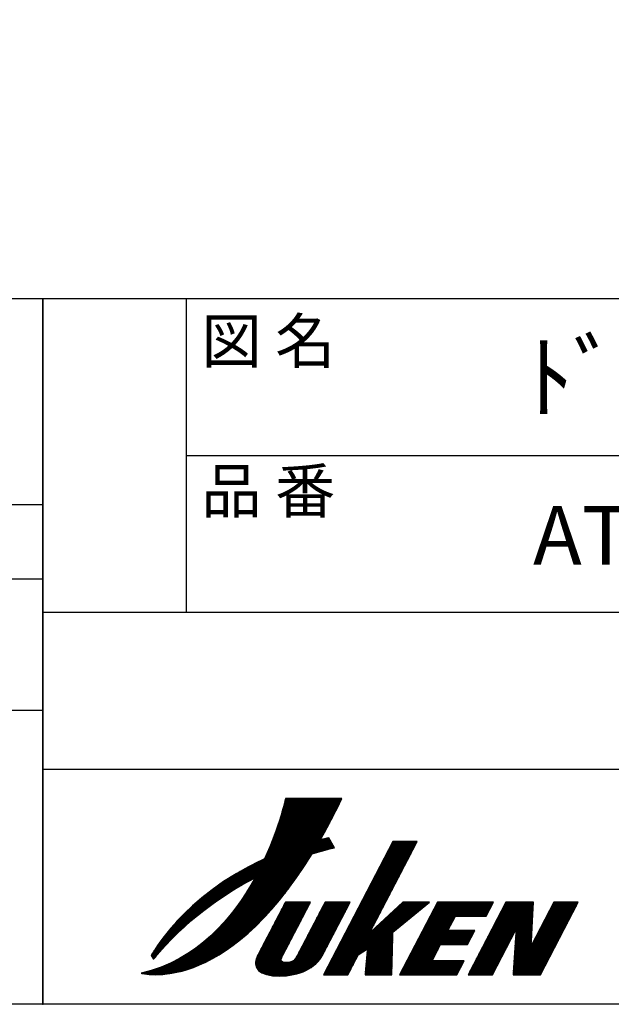
# Model space of a CAD drawing. Units: inches. Extents: x 145 to 952, y 103 to 663.
# Drawn here: x 866 to 896, y 103 to 153 of the extents above; entities that cross this region are included whole.
import ezdxf
from ezdxf.enums import TextEntityAlignment as Align

# ---------------------------------------------------------------- set-up
doc = ezdxf.new("R2010")
doc.units = ezdxf.units.IN
doc.header["$MEASUREMENT"] = 0
for name, color, linetype in [('図枠', 7, 'Continuous'), ('図枠-名称', 254, 'Continuous'), ('図枠-文字', 4, 'Continuous'), ('図枠-細線', 251, 'Continuous'), ('図枠-ﾏｰｸ', 251, 'Continuous')]:
    doc.layers.add(name, color=color, linetype=linetype)
doc.styles.add('STD', font='TXT.shx', dxfattribs={"bigfont": 'bigfont.shx'})

# ---------------------------------------------------------------- blocks, each defined once
blk = doc.blocks.new('A$C6EEE4BB3')
at = {"layer": '図枠', "color": 7}
for p, q in [((29.719, 36.245), (29.719, 25.745)), ((-0.281, 25.745), (59.719, 25.745)), ((-0.281, 15.245), (59.719, 15.245))]:
    blk.add_line(p, q, dxfattribs=at)
at = {"layer": '図枠'}
blk.add_lwpolyline([(-0.281, 36.245), (59.719, 36.245), (59.719, 0.245), (-0.281, 0.245)], close=True, dxfattribs=at)
at = {"layer": '図枠-細線', "color": 251}
for p, q in [((-0.281, 21.956), (59.719, 21.956)), ((19.719, 21.956), (19.719, 15.245)), ((39.719, 21.956), (39.719, 15.245)), ((14.719, 15.245), (14.719, 0.245)), ((29.719, 15.245), (29.719, 0.245)), ((44.719, 15.245), (44.719, 0.245))]:
    blk.add_line(p, q, dxfattribs=at)
at = {"layer": '図枠-文字', "color": 4, "style": 'STD'}
for s, height, p in [('作 図', 2.5, (0.719, 33.245)), ('図 番', 2.5, (30.719, 32.745)), ('縮\u3000尺', 2.5, (0.719, 22.745)), ('Ｓ', 3, (1.811, 16.773)), ('/', 3, (12.585, 16.811)), ('Ｓ', 3, (21.811, 16.773)), ('/', 3, (32.585, 16.811)), ('Ｓ', 3, (41.811, 16.773)), ('/', 3, (52.585, 16.811)), ('検 図', 2.5, (0.719, 11.745)), ('照 査', 2.5, (15.719, 11.745)), ('担 当', 2.5, (30.719, 11.745)), ('製\u3000図', 2.5, (45.719, 11.745))]:
    blk.add_text(s, height=height, dxfattribs=at).set_placement(p)
blk = doc.blocks.new('A$C49093295')
at = {"layer": '図枠-ﾏｰｸ'}
h = blk.add_hatch(dxfattribs=at)
h.set_pattern_fill('ANSI31', color=256, scale=0.1, style=0)
h.set_pattern_definition([(45, (-624.457244, -182.265526), (-0.00883883476, 0.00883883476), [])])
edge = h.paths.add_edge_path()
edge.add_spline(control_points=[(-4.519, -2.928), (-4.519, -2.928), (-0.29, -4.172), (4.201, 3.157)], knot_values=[10, 10, 10, 10, 11, 11, 11, 11], degree=3, periodic=0)
edge.add_spline(control_points=[(4.201, 3.157), (4.908, 3.382), (5.341, 3.466), (5.341, 3.466)], knot_values=[0, 0, 0, 0, 1, 1, 1, 1], degree=3, periodic=0)
edge.add_spline(control_points=[(5.341, 3.466), (5.341, 3.466), (5.059, 3.98), (5.059, 3.98)], knot_values=[1, 1, 1, 1, 2, 2, 2, 2], degree=3, periodic=0)
edge.add_spline(control_points=[(5.059, 3.98), (4.913, 3.948), (4.77, 3.914), (4.628, 3.88)], knot_values=[2, 2, 2, 2, 3, 3, 3, 3], degree=3, periodic=0)
edge.add_spline(control_points=[(4.628, 3.88), (4.994, 4.52), (5.361, 5.219), (5.727, 5.982)], knot_values=[3, 3, 3, 3, 4, 4, 4, 4], degree=3, periodic=0)
edge.add_spline(control_points=[(5.727, 5.982), (5.727, 5.982), (2.851, 5.982), (2.851, 5.982)], knot_values=[4, 4, 4, 4, 5, 5, 5, 5], degree=3, periodic=0)
edge.add_spline(control_points=[(2.851, 5.982), (2.851, 5.982), (2.561, 4.594), (1.78, 2.903)], knot_values=[5, 5, 5, 5, 6, 6, 6, 6], degree=3, periodic=0)
edge.add_spline(control_points=[(1.78, 2.903), (-2.402, 1.001), (-3.996, -2.027), (-3.996, -2.027)], knot_values=[6, 6, 6, 6, 7, 7, 7, 7], degree=3, periodic=0)
edge.add_spline(control_points=[(-3.996, -2.027), (-3.996, -2.027), (-3.886, -2.219), (-3.886, -2.219)], knot_values=[7, 7, 7, 7, 8, 8, 8, 8], degree=3, periodic=0)
edge.add_spline(control_points=[(-3.886, -2.219), (-2.276, -0.251), (-0.367, 1.07), (1.295, 1.94)], knot_values=[8, 8, 8, 8, 9, 9, 9, 9], degree=3, periodic=0)
edge.add_spline(control_points=[(1.295, 1.94), (0.171, -0.107), (-1.662, -2.293), (-4.519, -2.928)], knot_values=[9, 9, 9, 9, 10, 10, 10, 10], degree=3, periodic=0)
h.paths.add_polyline_path([(17.778, 0.696), (16.536, 0.696), (15.398, -1.493), (15.384, -1.493), (15.49, 0.696), (14.088, 0.696), (12.156, -3.018), (13.398, -3.018), (14.592, -0.721), (14.606, -0.721), (14.451, -3.018), (15.846, -3.018)])
h.paths.add_polyline_path([(10.754, -1.474), (12.129, -1.474), (12.501, -0.759), (11.127, -0.759), (11.511, -0.02), (13.081, -0.02), (13.453, 0.696), (10.6, 0.696), (8.668, -3.018), (11.584, -3.018), (11.956, -2.302), (10.324, -2.302)])
h.paths.add_polyline_path([(10.195, 0.696), (8.835, 0.696), (7.193, -0.824), (7.172, -0.824), (9.569, 3.795), (8.327, 3.795), (4.79, -3.018), (6.031, -3.018), (6.563, -1.995), (7.023, -1.688), (6.903, -3.018), (8.271, -3.018), (8.328, -0.842)])
edge = h.paths.add_edge_path()
edge.add_spline(control_points=[(6.149, 0.696), (6.149, 0.696), (4.865, 0.696), (4.865, 0.696)], knot_values=[9, 9, 9, 9, 10, 10, 10, 10], degree=3, periodic=0)
edge.add_spline(control_points=[(4.865, 0.696), (4.865, 0.696), (3.456, -2.014), (3.456, -2.014)], knot_values=[0, 0, 0, 0, 1, 1, 1, 1], degree=3, periodic=0)
edge.add_spline(control_points=[(3.456, -2.014), (3.352, -2.214), (3.26, -2.39), (2.89, -2.39), (2.521, -2.39), (2.613, -2.214), (2.717, -2.014)], knot_values=[1, 1, 1, 1, 2, 2, 2, 3, 3, 3, 3], degree=3, periodic=0)
edge.add_spline(control_points=[(2.717, -2.014), (2.717, -2.014), (4.126, 0.696), (4.126, 0.696)], knot_values=[3, 3, 3, 3, 4, 4, 4, 4], degree=3, periodic=0)
edge.add_spline(control_points=[(4.126, 0.696), (4.126, 0.696), (2.842, 0.696), (2.842, 0.696)], knot_values=[4, 4, 4, 4, 5, 5, 5, 5], degree=3, periodic=0)
edge.add_spline(control_points=[(2.842, 0.696), (2.842, 0.696), (1.438, -2.004), (1.438, -2.004)], knot_values=[5, 5, 5, 5, 6, 6, 6, 6], degree=3, periodic=0)
edge.add_spline(control_points=[(1.438, -2.004), (1.095, -2.664), (1.514, -3.078), (2.533, -3.078), (3.551, -3.078), (4.401, -2.664), (4.744, -2.004)], knot_values=[6, 6, 6, 6, 7, 7, 7, 8, 8, 8, 8], degree=3, periodic=0)
edge.add_spline(control_points=[(4.744, -2.004), (4.744, -2.004), (6.149, 0.696), (6.149, 0.696)], knot_values=[8, 8, 8, 8, 9, 9, 9, 9], degree=3, periodic=0)
for p, q in [((8.327, 3.795), (4.79, -3.018)), ((7.172, -0.824), (9.569, 3.795)), ((9.569, 3.795), (8.327, 3.795)), ((8.835, 0.696), (7.193, -0.824)), ((8.328, -0.842), (10.195, 0.696)), ((10.6, 0.696), (8.668, -3.018)), ((10.195, 0.696), (8.835, 0.696)), ((13.453, 0.696), (10.6, 0.696)), ((14.088, 0.696), (12.156, -3.018)), ((13.081, -0.02), (13.453, 0.696)), ((15.49, 0.696), (14.088, 0.696)), ((15.384, -1.493), (15.49, 0.696)), ((16.536, 0.696), (15.398, -1.493)), ((15.846, -3.018), (17.778, 0.696)), ((17.778, 0.696), (16.536, 0.696)), ((11.127, -0.759), (11.511, -0.02)), ((11.511, -0.02), (13.081, -0.02)), ((7.193, -0.824), (7.172, -0.824)), ((8.271, -3.018), (8.328, -0.842)), ((12.501, -0.759), (11.127, -0.759)), ((12.129, -1.474), (12.501, -0.759)), ((13.398, -3.018), (14.592, -0.721)), ((14.606, -0.721), (14.451, -3.018)), ((14.592, -0.721), (14.606, -0.721)), ((10.324, -2.302), (10.754, -1.474)), ((10.754, -1.474), (12.129, -1.474)), ((15.398, -1.493), (15.384, -1.493)), ((6.031, -3.018), (6.563, -1.995)), ((6.563, -1.995), (7.023, -1.688)), ((7.023, -1.688), (6.903, -3.018)), ((11.956, -2.302), (10.324, -2.302)), ((11.584, -3.018), (11.956, -2.302)), ((4.79, -3.018), (6.031, -3.018)), ((6.903, -3.018), (8.271, -3.018)), ((8.668, -3.018), (11.584, -3.018)), ((12.156, -3.018), (13.398, -3.018)), ((14.451, -3.018), (15.846, -3.018))]:
    blk.add_line(p, q, dxfattribs=at)
for points in [[(2.851, 5.982), (2.851, 5.982), (2.561, 4.594), (1.78, 2.903)], [(5.727, 5.982), (5.727, 5.982), (2.851, 5.982), (2.851, 5.982)], [(4.628, 3.88), (4.994, 4.52), (5.361, 5.219), (5.727, 5.982)], [(5.059, 3.98), (4.913, 3.948), (4.77, 3.914), (4.628, 3.88)], [(5.341, 3.466), (5.341, 3.466), (5.059, 3.98), (5.059, 3.98)], [(-4.519, -2.928), (-4.519, -2.928), (-0.29, -4.172), (4.201, 3.157)], [(4.201, 3.157), (4.908, 3.382), (5.341, 3.466), (5.341, 3.466)], [(1.78, 2.903), (-2.402, 1.001), (-3.996, -2.027), (-3.996, -2.027)], [(1.295, 1.94), (0.171, -0.107), (-1.662, -2.293), (-4.519, -2.928)], [(-3.886, -2.219), (-2.276, -0.251), (-0.367, 1.07), (1.295, 1.94)], [(2.842, 0.696), (2.842, 0.696), (1.438, -2.004), (1.438, -2.004)], [(2.717, -2.014), (2.717, -2.014), (4.126, 0.696), (4.126, 0.696)], [(4.126, 0.696), (4.126, 0.696), (2.842, 0.696), (2.842, 0.696)], [(4.865, 0.696), (4.865, 0.696), (3.456, -2.014), (3.456, -2.014)], [(4.744, -2.004), (4.744, -2.004), (6.149, 0.696), (6.149, 0.696)], [(6.149, 0.696), (6.149, 0.696), (4.865, 0.696), (4.865, 0.696)], [(-3.996, -2.027), (-3.996, -2.027), (-3.886, -2.219), (-3.886, -2.219)]]:
    blk.add_open_spline(points, degree=3, dxfattribs=at)
for points, knots in [([(1.438, -2.004), (1.095, -2.664), (1.514, -3.078), (2.533, -3.078), (3.551, -3.078), (4.401, -2.664), (4.744, -2.004)], [6, 6, 6, 6, 7, 7, 7, 8, 8, 8, 8]), ([(3.456, -2.014), (3.352, -2.214), (3.26, -2.39), (2.89, -2.39), (2.521, -2.39), (2.613, -2.214), (2.717, -2.014)], [1, 1, 1, 1, 2, 2, 2, 3, 3, 3, 3])]:
    blk.add_open_spline(points, degree=3, knots=knots, dxfattribs=at)
blk = doc.blocks.new('A$C31F44E6A')
at = {"layer": '図枠-ﾏｰｸ'}
blk.add_point((-0.682, -0.629), dxfattribs=at)
blk.add_point((-0.682, -0.629), dxfattribs=at)
blk.add_blockref('A$C49093295', (8.837, 3.889), dxfattribs=at)
blk = doc.blocks.new('A$C14286702')
at = {"layer": '図枠', "color": 7}
blk.add_line((-0.088, 12.215), (84.912, 12.215), dxfattribs=at)
at = {"layer": '図枠'}
blk.add_lwpolyline([(-0.088, 36.215), (84.912, 36.215), (84.912, 0.215), (-0.088, 0.215)], close=True, dxfattribs=at)
at = {"layer": '図枠-細線', "color": 251}
for p, q in [((7.209, 36.215), (7.209, 20.215)), ((7.209, 28.215), (84.912, 28.215)), ((-0.088, 20.215), (84.912, 20.215))]:
    blk.add_line(p, q, dxfattribs=at)
at = {"layer": '図枠-ﾏｰｸ'}
blk.add_blockref('A$C31F44E6A', (0.594, 0.844), dxfattribs=at)
at = {"layer": '図枠-文字', "color": 4, "style": 'STD'}
for s, p in [('図 名', (7.993, 32.926)), ('品 番', (7.993, 25.284))]:
    blk.add_text(s, height=2.25, dxfattribs=at).set_placement(p)

msp = doc.modelspace()

# ---------------------------------------------------------------- linework, layer by layer
at = {"layer": '図枠'}
msp.add_lwpolyline([(145.396, 662.772), (952.396, 662.772), (952.396, 102.772), (145.396, 102.772)], close=True, dxfattribs=at)

# ---------------------------------------------------------------- block references
for name, p in [('A$C6EEE4BB3', (807.677, 102.527)), ('A$C14286702', (867.484, 102.557))]:
    msp.add_blockref(name, p, dxfattribs=at)

# ---------------------------------------------------------------- texts
at = {"layer": '図枠-名称', "style": 'STD'}
for s, height, p in [('ﾄﾞｱﾊﾝﾄﾞﾙ【既製品】', 3.5, (913.546, 134.325)), ('AT101-13-131-L1400-L', 3, (913.546, 126.307))]:
    msp.add_text(s, height=height, dxfattribs=at).set_placement(p, align=Align.MIDDLE)

doc.saveas('drawing.dxf')
